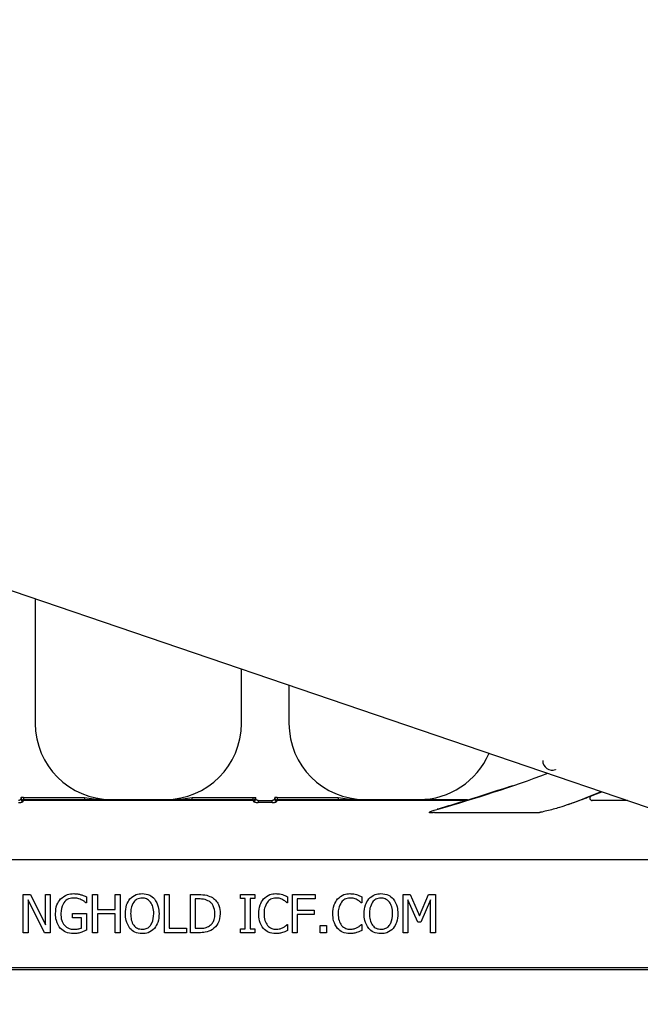
# Model space of a CAD drawing. Units: inches. Extents: x -88 to 141, y -74 to 210.
# Drawn here: x 80 to 82, y -4 to 0 of the extents above; entities that cross this region are included whole.
import ezdxf

# ---------------------------------------------------------------- set-up
doc = ezdxf.new("R2010")
doc.units = ezdxf.units.IN
doc.header["$MEASUREMENT"] = 0
doc.layers.add('Notes', color=7, linetype='Continuous')
doc.styles.add('Fox Blocks', font='arial.ttf', dxfattribs={"height": 0.09375})
doc.dimstyles.new('Fox Blocks', dxfattribs={"dimscale": 4, "dimtxt": 0.09375, "dimasz": 0.0625, "dimexe": 0.09375, "dimexo": 0.125, "dimgap": 0.03125, "dimtad": 1, "dimdec": 4, "dimzin": 3, "dimdsep": 46, "dimlunit": 4, "dimtxsty": 'Fox Blocks', "dimblk1": 'ARCHTICK', "dimblk2": 'ARCHTICK', "dimsah": 1, "dimcen": 0.125, "dimclrd": 256, "dimclre": 256, "dimclrt": 7, "dimazin": 0, "dimtfac": 1, "dimtdec": 4, "dimtix": 1, "dimtmove": 1, "dimatfit": 3, "dimfxl": 1, "dimtolj": 1, "dimtzin": 3, "dimarcsym": 0})

# ---------------------------------------------------------------- blocks, each defined once
blk = doc.blocks.new('_ARCHTICK')
at = {"color": 0, "linetype": 'ByBlock', "const_width": 0.15}
blk.add_lwpolyline([(-0.5, -0.5), (0.5, 0.5)], dxfattribs=at)

msp = doc.modelspace()

# ---------------------------------------------------------------- hatches: boundary and pattern name
h = msp.add_hatch()
h.set_pattern_fill('AR-CONC', color=256, scale=0.644452)
h.set_pattern_definition([(50, (-47.7522, -57.8975), (4.6224, -0.40441), [0.48334, -5.31673]), (355, (-47.752, -57.8975), (-0.89419, 4.84752), [0.38667, -4.25339]), (100.4514, (-47.367, -57.9312), (3.72821, 4.44311), [0.41078, -4.51853]), (46.184, (-47.752, -56.6086), (6.87786, -1.0667), [0.725, -7.9751]), (96.6356, (-47.179, -56.6975), (6.02345, 6.27773), [0.61616, -6.7778]), (351.184, (-47.752, -56.6086), (6.02345, 6.27773), [0.58, -6.38008]), (21, (-47.1078, -56.931), (3.84678, -2.59469), [0.48334, -5.31673]), (326, (-47.1078, -56.931), (1.56805, 4.67325), [0.38667, -4.25339]), (71.4514, (-46.787, -57.147), (5.41483, 2.07856), [0.41078, -4.51853]), (37.5, (-47.7522, -57.8975), (0.078364, 2.145342), [0, -4.20183, 0, -4.31783, 0, -4.269497]), (7.5, (-47.7522, -57.8975), (1.695358, 2.541796), [0, -2.46181, 0, -4.10516, 0, -1.627242]), (327.5, (-49.1893, -57.8975), (3.440231, -0.145355), [0, -1.61113, 0, -5.02673, 0, -6.67008]), (317.5, (-49.8338, -57.8975), (3.75836, 0.64513), [0, -2.09447, 0, -3.33826, 0, -4.736725])])
h.paths.add_polyline_path([(74.8962, -0.5513), (74.8962, -3.0279), (82.8962, -3.0279), (81.0589, -2.7746)])

# ---------------------------------------------------------------- linework, layer by layer
at = {"color": 34}
msp.add_line((78.5767, -1.8041), (85.6658, -4.217), dxfattribs=at)
at = {"color": 7, "linetype": 'Continuous', "lineweight": 25}
for p, q in [((80.225, -2.3651), (80.225, -2.7746)), ((80.9026, -2.7746), (80.9026, -2.5958)), ((81.0589, -2.649), (81.0589, -2.7746)), ((80.475, -3.0246), (80.6526, -3.0246)), ((81.0199, -3.0259), (81.6452, -3.0259)), ((81.3089, -3.0246), (81.4865, -3.0246)), ((80.1857, -3.4621), (80.1857, -3.3371)), ((80.1857, -3.3371), (80.2094, -3.3371)), ((80.2555, -3.4621), (80.2015, -3.3543)), ((80.2015, -3.3543), (80.2015, -3.4621)), ((80.2094, -3.3371), (80.2585, -3.4361)), ((80.2585, -3.4361), (80.2585, -3.3371)), ((80.2585, -3.3371), (80.2743, -3.3371)), ((80.2743, -3.3371), (80.2743, -3.4621)), ((80.393, -3.364), (80.3916, -3.364)), ((80.393, -3.3444), (80.393, -3.364)), ((80.4136, -3.4621), (80.4136, -3.3371)), ((80.4136, -3.3371), (80.4294, -3.3371)), ((80.4294, -3.3371), (80.4294, -3.3861)), ((80.4879, -3.3861), (80.4879, -3.3371)), ((80.4879, -3.3371), (80.5037, -3.3371)), ((80.5037, -3.3371), (80.5037, -3.4621)), ((80.6493, -3.4621), (80.6493, -3.3371)), ((80.6493, -3.3371), (80.6651, -3.3371)), ((80.6651, -3.3371), (80.6651, -3.4478)), ((80.7348, -3.3371), (80.7631, -3.3371)), ((80.7348, -3.4621), (80.7348, -3.3371)), ((80.7633, -3.3513), (80.7506, -3.3513)), ((80.7506, -3.3513), (80.7506, -3.4478)), ((80.8993, -3.3497), (80.8993, -3.3371)), ((80.8993, -3.3371), (80.9468, -3.3371)), ((80.9151, -3.3497), (80.8993, -3.3497)), ((80.9151, -3.4494), (80.9151, -3.3497)), ((80.9468, -3.3497), (80.931, -3.3497)), ((80.931, -3.3497), (80.931, -3.4494)), ((80.9468, -3.3371), (80.9468, -3.3497)), ((81.0544, -3.364), (81.053, -3.364)), ((81.0544, -3.3443), (81.0544, -3.364)), ((81.0702, -3.3371), (81.1446, -3.3371)), ((81.0702, -3.4621), (81.0702, -3.3371)), ((81.1446, -3.3513), (81.086, -3.3513)), ((81.086, -3.3513), (81.086, -3.3877)), ((81.1446, -3.3371), (81.1446, -3.3513)), ((81.2981, -3.364), (81.2967, -3.364)), ((81.2981, -3.3443), (81.2981, -3.364)), ((81.4341, -3.4621), (81.4341, -3.3371)), ((81.4341, -3.3371), (81.457, -3.3371)), ((81.45, -3.3543), (81.45, -3.4621)), ((81.482, -3.4273), (81.45, -3.3543)), ((81.457, -3.3371), (81.488, -3.4064)), ((81.488, -3.4064), (81.5179, -3.3371)), ((81.5243, -3.3543), (81.492, -3.4273)), ((81.5179, -3.3371), (81.5401, -3.3371)), ((81.5243, -3.4621), (81.5243, -3.3543)), ((81.5401, -3.3371), (81.5401, -3.4621)), ((80.4294, -3.3861), (80.4879, -3.3861)), ((81.086, -3.3877), (81.1414, -3.3877)), ((81.1414, -3.3877), (81.1414, -3.402)), ((80.3471, -3.413), (80.3471, -3.3988)), ((80.3471, -3.3988), (80.393, -3.3988)), ((80.3772, -3.413), (80.3471, -3.413)), ((80.3772, -3.4468), (80.3772, -3.413)), ((80.393, -3.3988), (80.393, -3.4543)), ((80.4879, -3.4004), (80.4294, -3.4004)), ((80.4294, -3.4004), (80.4294, -3.4621)), ((80.4879, -3.4621), (80.4879, -3.4004)), ((81.1414, -3.402), (81.086, -3.402)), ((81.086, -3.402), (81.086, -3.4621)), ((81.492, -3.4273), (81.482, -3.4273)), ((80.6651, -3.4478), (80.7221, -3.4478)), ((80.7221, -3.4478), (80.7221, -3.4621)), ((80.7506, -3.4478), (80.7633, -3.4478)), ((80.8993, -3.4621), (80.8993, -3.4494)), ((80.8993, -3.4494), (80.9151, -3.4494)), ((80.931, -3.4494), (80.9468, -3.4494)), ((80.9468, -3.4494), (80.9468, -3.4621)), ((81.0531, -3.4352), (81.0544, -3.4352)), ((81.0544, -3.4352), (81.0544, -3.4547)), ((81.162, -3.4621), (81.162, -3.4384)), ((81.162, -3.4384), (81.1825, -3.4384)), ((81.1825, -3.4384), (81.1825, -3.4621)), ((81.2968, -3.4352), (81.2981, -3.4352)), ((81.2981, -3.4352), (81.2981, -3.4547)), ((80.2015, -3.4621), (80.1857, -3.4621)), ((80.2743, -3.4621), (80.2555, -3.4621)), ((80.4294, -3.4621), (80.4136, -3.4621)), ((80.5037, -3.4621), (80.4879, -3.4621)), ((80.7221, -3.4621), (80.6493, -3.4621)), ((80.7634, -3.4621), (80.7348, -3.4621)), ((80.9468, -3.4621), (80.8993, -3.4621)), ((81.086, -3.4621), (81.0702, -3.4621)), ((81.1825, -3.4621), (81.162, -3.4621)), ((81.45, -3.4621), (81.4341, -3.4621)), ((81.5401, -3.4621), (81.5243, -3.4621))]:
    msp.add_line(p, q, dxfattribs=at)
at = {"color": 8, "linetype": 'Continuous', "lineweight": 25}
for p, q in [((81.935, -2.926), (81.9354, -2.9269)), ((81.7784, -2.9839), (81.7779, -2.9835)), ((80.1782, -3.0181), (80.1783, -3.018)), ((80.1861, -3.018), (80.1783, -3.018)), ((80.1859, -3.0268), (80.1859, -3.0277)), ((80.9418, -3.0268), (80.1859, -3.0268)), ((80.9418, -3.0277), (80.1859, -3.0277)), ((80.1861, -3.0258), (80.186, -3.0259)), ((80.186, -3.0259), (80.9417, -3.0259)), ((80.1861, -3.018), (80.1861, -3.0258)), ((80.1861, -3.018), (80.3872, -3.018)), ((80.3872, -3.0258), (80.1861, -3.0258)), ((80.3872, -3.018), (80.3872, -3.0258)), ((80.475, -3.0246), (80.475, -3.0255)), ((80.6526, -3.0255), (80.6526, -3.0246)), ((80.7404, -3.0258), (80.7404, -3.018)), ((80.7404, -3.018), (80.9416, -3.018)), ((80.9416, -3.0258), (80.7404, -3.0258)), ((80.9416, -3.0258), (80.9416, -3.018)), ((80.9416, -3.018), (80.9494, -3.018)), ((80.9417, -3.0259), (80.9416, -3.0258)), ((80.9418, -3.0277), (80.9418, -3.0268)), ((80.9494, -3.018), (80.9495, -3.0181)), ((80.9577, -3.0276), (80.9577, -3.0348)), ((80.9577, -3.0276), (81.0038, -3.0276)), ((81.0038, -3.0348), (80.9577, -3.0348)), ((81.0038, -3.0348), (81.0038, -3.0276)), ((81.012, -3.0181), (81.0121, -3.018)), ((81.02, -3.018), (81.0121, -3.018)), ((81.0197, -3.0268), (81.0197, -3.0277)), ((81.6397, -3.0268), (81.0197, -3.0268)), ((81.6397, -3.0277), (81.0197, -3.0277)), ((81.02, -3.0258), (81.0199, -3.0259)), ((81.02, -3.018), (81.02, -3.0258)), ((81.02, -3.018), (81.2211, -3.018)), ((81.2211, -3.0258), (81.02, -3.0258)), ((81.2211, -3.018), (81.2211, -3.0258)), ((81.3089, -3.0246), (81.3089, -3.0255)), ((81.4865, -3.0255), (81.4865, -3.0246)), ((81.6452, -3.0258), (81.5743, -3.0258)), ((81.6397, -3.0277), (81.6397, -3.0268)), ((81.6452, -3.0259), (81.6452, -3.0258)), ((81.6475, -3.0255), (81.6475, -3.0256)), ((82.1721, -3.0279), (82.0556, -3.0279)), ((81.5373, -3.0672), (81.8826, -3.0672)), ((82.8962, -3.2226), (74.8962, -3.2226)), ((74.8962, -3.5766), (82.8962, -3.5766)), ((82.8962, -3.5844), (74.8962, -3.5844))]:
    msp.add_line(p, q, dxfattribs=at)
at = {"color": 7, "linetype": 'Continuous', "lineweight": 25}
for centre, radius, start, end in [((80.475, -2.7746), 0.25, 180, 270), ((80.6526, -2.7746), 0.25, 270, 0), ((81.3089, -2.7746), 0.25, 180, 270), ((81.4865, -2.7746), 0.25, 270, 336.8794), ((81.924, -2.8967), 0.0312, 180, 290.7082), ((80.2712, 1.4754), 4.708, 285.7488, 290.3613), ((80.2712, 1.4754), 4.8289, 291.6501, 292.0911)]:
    msp.add_arc(centre, radius, start, end, dxfattribs=at)
at = {"color": 8, "linetype": 'Continuous', "lineweight": 25}
for centre, radius, start, end in [((80.2712, 1.4754), 4.7066, 287.0028, 288.6709), ((80.2712, 1.4754), 4.8278, 290.6902, 292.0761), ((80.1855, -3.0224), 0.00774, 181.0841, 270.5149), ((80.1859, -3.0199), 0.00782, 180.0898, 269.9705), ((80.1855, -3.0193), 0.00748, 184.2459, 272.7257), ((80.186, -3.0181), 0.00781, 180.0153, 269.9804), ((80.1861, -3.018), 0.00781, 180.0153, 269.9804), ((80.9415, -3.018), 0.00781, 270.0238, 359.9762), ((80.9417, -3.0181), 0.00781, 270.0238, 359.9762), ((80.9418, -3.0199), 0.00782, 270.0295, 359.9102), ((80.9421, -3.0193), 0.00748, 267.268, 355.7604), ((80.9422, -3.0224), 0.00774, 269.4851, 358.9159), ((81.0193, -3.0224), 0.00774, 181.0841, 270.5149), ((81.0197, -3.0199), 0.00781, 180.0855, 269.9748), ((81.0194, -3.0193), 0.00748, 184.2396, 272.732), ((81.0199, -3.0181), 0.00781, 180.0196, 269.9804), ((81.02, -3.018), 0.00781, 180.0196, 269.9804), ((81.6415, -3.0246), 0.00278, 231.3036, 281.125), ((81.6398, -3.02), 0.00774, 269.7287, 286.8065), ((81.6452, -3.018), 0.00782, 270.0035, 286.9975), ((82.0558, -3.02), 0.00785, 113.4267, 268.2527), ((81.5496, -3.053), 0.00289, 198.6548, 257.5919)]:
    msp.add_arc(centre, radius, start, end, dxfattribs=at)
for centre, major_axis, ratio, start_param, end_param in [((80.1782, -3.1213), (0, 0.1016), 0.017455, 0.048613, 0.235882), ((80.1782, -3.0337), (0, 0.0156), 0.017455, 0.017453, 0.484171), ((80.186, -3.1213), (0, 0.0938), 0.01891, 0.048613, 0.235882), ((80.186, -3.0337), (0, 0.00781), 0.03491, 0.017453, 0.484171), ((80.9416, -3.0337), (0, 0.00781), 0.03491, 5.799014, 6.265732), ((80.9417, -3.1213), (0, 0.0938), 0.01891, 6.047304, 6.234572), ((80.9495, -3.0337), (0, 0.0156), 0.017455, 5.799014, 6.265732), ((80.9495, -3.1213), (0, 0.1016), 0.017455, 6.047304, 6.234572), ((81.012, -3.1213), (0, 0.1016), 0.017455, 0.048613, 0.235882), ((81.012, -3.0337), (0, 0.0156), 0.017455, 0.017453, 0.484171), ((81.0198, -3.1213), (0, 0.0938), 0.01891, 0.048613, 0.235882), ((81.0199, -3.0337), (0, 0.00781), 0.03491, 0.017453, 0.484171)]:
    msp.add_ellipse(centre, major_axis=major_axis, ratio=ratio, start_param=start_param, end_param=end_param, dxfattribs=at)
for points, knots in [([(81.7784, -2.9839), (81.7785, -2.9839), (81.7787, -2.9839), (81.7802, -2.9834), (81.7826, -2.9827), (81.7839, -2.9823)], [0, 0, 0, 0, 0.182416, 0.581327, 1, 1, 1, 1]), ([(80.1778, -3.0226), (80.1776, -3.0231), (80.1774, -3.024), (80.176, -3.0255), (80.174, -3.0268), (80.1723, -3.0273), (80.171, -3.0276), (80.1704, -3.0276), (80.1699, -3.0276)], [0, 0, 0, 0, 0.231657, 0.465239, 0.694984, 0.862979, 0.90609, 1, 1, 1, 1]), ([(80.1699, -3.0348), (80.1708, -3.0348), (80.1734, -3.0347), (80.1777, -3.0342), (80.1819, -3.033), (80.1849, -3.0315), (80.1853, -3.0306), (80.1856, -3.0302)], [0, 0, 0, 0, 0.104178, 0.330271, 0.56013, 0.782002, 1, 1, 1, 1]), ([(80.3872, -3.018), (80.3973, -3.0196), (80.4214, -3.0235), (80.4457, -3.0242), (80.4598, -3.0247)], [0, 0, 0, 0, 0.417706, 1, 1, 1, 1]), ([(80.6526, -3.0255), (80.6528, -3.0255), (80.672, -3.0256), (80.7014, -3.024), (80.7304, -3.0195), (80.7404, -3.018)], [0, 0, 0, 0, 0.007111, 0.654824, 1, 1, 1, 1]), ([(80.9421, -3.0302), (80.9422, -3.0305), (80.9425, -3.0312), (80.9447, -3.0325), (80.9483, -3.0337), (80.9528, -3.0346), (80.9561, -3.0347), (80.9577, -3.0348)], [0, 0, 0, 0, 0.159897, 0.376996, 0.58562, 0.791071, 1, 1, 1, 1]), ([(80.9577, -3.0276), (80.957, -3.0275), (80.9561, -3.0275), (80.9546, -3.0271), (80.9529, -3.0264), (80.9512, -3.0251), (80.9501, -3.0237), (80.95, -3.0229), (80.9499, -3.0226)], [0, 0, 0, 0, 0.168261, 0.190102, 0.386951, 0.600181, 0.830217, 1, 1, 1, 1]), ([(81.0116, -3.0226), (81.0115, -3.0231), (81.0113, -3.024), (81.0098, -3.0255), (81.0079, -3.0268), (81.0061, -3.0273), (81.0048, -3.0276), (81.0042, -3.0276), (81.0038, -3.0276)], [0, 0, 0, 0, 0.231646, 0.465246, 0.694987, 0.86298, 0.906047, 1, 1, 1, 1]), ([(81.0038, -3.0348), (81.0046, -3.0348), (81.0072, -3.0347), (81.0115, -3.0342), (81.0158, -3.033), (81.0187, -3.0315), (81.0192, -3.0306), (81.0194, -3.0302)], [0, 0, 0, 0, 0.104177, 0.330291, 0.560127, 0.78201, 1, 1, 1, 1]), ([(81.2211, -3.018), (81.2311, -3.0196), (81.2553, -3.0235), (81.2795, -3.0242), (81.2936, -3.0247)], [0, 0, 0, 0, 0.417706, 1, 1, 1, 1]), ([(81.6452, -3.0259), (81.6452, -3.0259), (81.6451, -3.0259), (81.6447, -3.026), (81.6433, -3.0262), (81.6415, -3.0265), (81.6401, -3.0267), (81.6397, -3.0268)], [0, 0, 0, 0, 0.064837, 0.139549, 0.353954, 0.81208, 1, 1, 1, 1]), ([(81.9769, -3.041), (81.9673, -3.0443), (81.9443, -3.0521), (81.9138, -3.0604), (81.8918, -3.0656), (81.8837, -3.067), (81.8826, -3.0672)], [0, 0, 0, 0, 0.311307, 0.748823, 0.965852, 1, 1, 1, 1]), ([(81.9769, -3.041), (81.983, -3.0387), (81.9931, -3.035), (82.0139, -3.0272), (82.0334, -3.0198), (82.0483, -3.0143), (82.0516, -3.0132), (82.0527, -3.0128)], [0, 0, 0, 0, 0.199205, 0.326689, 0.696906, 0.895681, 1, 1, 1, 1]), ([(81.5373, -3.0672), (81.5336, -3.0677), (81.5288, -3.0683), (81.5235, -3.0683), (81.5218, -3.0682), (81.5212, -3.068), (81.5211, -3.068)], [0, 0, 0, 0, 0.691712, 0.885939, 0.971643, 1, 1, 1, 1])]:
    msp.add_open_spline(points, degree=3, knots=knots, dxfattribs=at)
at = {"color": 7, "linetype": 'Continuous', "lineweight": 25}
for points, knots in [([(81.7839, -2.9823), (81.7839, -2.9823), (81.7851, -2.9819), (81.7887, -2.9807), (81.7923, -2.9795), (81.7941, -2.9789)], [0, 0, 0, 0, 0.0038098, 0.5021339, 1, 1, 1, 1]), ([(80.475, -3.0255), (80.4748, -3.0255), (80.4561, -3.0256), (80.4272, -3.0258), (80.3977, -3.0258), (80.3872, -3.0258)], [0, 0, 0, 0, 0.006927, 0.648714, 1, 1, 1, 1]), ([(80.4598, -3.0247), (80.4647, -3.0251), (80.4697, -3.0256), (80.4748, -3.0255), (80.475, -3.0255)], [0, 0, 0, 0, 0.959086, 1, 1, 1, 1]), ([(80.7404, -3.0258), (80.73, -3.0258), (80.7004, -3.0258), (80.6716, -3.0256), (80.6528, -3.0255), (80.6526, -3.0255)], [0, 0, 0, 0, 0.351286, 0.993073, 1, 1, 1, 1]), ([(81.3089, -3.0255), (81.3087, -3.0255), (81.2899, -3.0256), (81.2611, -3.0258), (81.2315, -3.0258), (81.2211, -3.0258)], [0, 0, 0, 0, 0.006921, 0.648707, 1, 1, 1, 1]), ([(81.2936, -3.0247), (81.2985, -3.0251), (81.3036, -3.0256), (81.3087, -3.0255), (81.3089, -3.0255)], [0, 0, 0, 0, 0.959086, 1, 1, 1, 1]), ([(81.5743, -3.0258), (81.5638, -3.0258), (81.5343, -3.0258), (81.5054, -3.0256), (81.4867, -3.0255), (81.4865, -3.0255)], [0, 0, 0, 0, 0.351293, 0.993079, 1, 1, 1, 1]), ([(81.642, -3.0274), (81.641, -3.0277), (81.6388, -3.0286), (81.6254, -3.0329), (81.5959, -3.0421), (81.5675, -3.0504), (81.549, -3.0558)], [0, 0, 0, 0, 0.104254, 0.242732, 0.508312, 1, 1, 1, 1]), ([(81.5211, -3.068), (81.5209, -3.0679), (81.5207, -3.0679), (81.5205, -3.0677), (81.5203, -3.0675), (81.5203, -3.0673), (81.5203, -3.0671), (81.5204, -3.0668), (81.5209, -3.0662), (81.523, -3.0648), (81.5271, -3.063), (81.5361, -3.0596), (81.5435, -3.0574), (81.549, -3.0558)], [0, 0, 0, 0, 0.013982, 0.022921, 0.030274, 0.037632, 0.045438, 0.053525, 0.068627, 0.118354, 0.297213, 0.478756, 1, 1, 1, 1]), ([(80.2917, -3.3994), (80.2923, -3.3895), (80.2934, -3.3718), (80.3037, -3.3575), (80.3082, -3.3513)], [0, 0, 0, 0, 0.560186, 1, 1, 1, 1]), ([(80.3082, -3.3513), (80.3154, -3.3456), (80.3283, -3.3354), (80.3446, -3.3344), (80.3518, -3.3339)], [0, 0, 0, 0, 0.558391, 1, 1, 1, 1]), ([(80.3497, -3.3482), (80.3429, -3.3491), (80.3292, -3.351), (80.3119, -3.3705), (80.3102, -3.3881), (80.3091, -3.3989)], [0, 0, 0, 0, 0.279748, 0.5599932, 1, 1, 1, 1]), ([(80.3756, -3.3538), (80.371, -3.352), (80.3626, -3.3487), (80.3537, -3.3483), (80.3497, -3.3482)], [0, 0, 0, 0, 0.559785, 1, 1, 1, 1]), ([(80.3518, -3.3339), (80.3562, -3.3341), (80.3641, -3.3344), (80.3718, -3.3364), (80.3751, -3.3373)], [0, 0, 0, 0, 0.559874, 1, 1, 1, 1]), ([(80.3751, -3.3373), (80.3785, -3.3385), (80.3846, -3.3406), (80.3904, -3.3432), (80.393, -3.3444)], [0, 0, 0, 0, 0.559923, 1, 1, 1, 1]), ([(80.3916, -3.364), (80.3888, -3.3617), (80.3839, -3.3577), (80.3782, -3.355), (80.3756, -3.3538)], [0, 0, 0, 0, 0.559917, 1, 1, 1, 1]), ([(80.5212, -3.3996), (80.5216, -3.3898), (80.5225, -3.3722), (80.532, -3.3575), (80.5362, -3.351)], [0, 0, 0, 0, 0.560365, 1, 1, 1, 1]), ([(80.5362, -3.351), (80.5428, -3.3454), (80.5545, -3.3354), (80.5697, -3.3344), (80.5765, -3.3339)], [0, 0, 0, 0, 0.558281, 1, 1, 1, 1]), ([(80.5488, -3.3613), (80.5453, -3.368), (80.539, -3.3801), (80.5387, -3.3936), (80.5386, -3.3996)], [0, 0, 0, 0, 0.558321, 1, 1, 1, 1]), ([(80.5766, -3.3482), (80.5705, -3.3487), (80.5595, -3.3498), (80.5521, -3.3578), (80.5488, -3.3613)], [0, 0, 0, 0, 0.559223, 1, 1, 1, 1]), ([(80.5765, -3.3339), (80.5851, -3.3347), (80.6005, -3.3362), (80.6119, -3.3465), (80.6169, -3.351)], [0, 0, 0, 0, 0.559631, 1, 1, 1, 1]), ([(80.6043, -3.3613), (80.5999, -3.357), (80.5921, -3.3494), (80.5813, -3.3485), (80.5766, -3.3482)], [0, 0, 0, 0, 0.558194, 1, 1, 1, 1]), ([(80.6145, -3.3996), (80.6142, -3.392), (80.6138, -3.3784), (80.6072, -3.3665), (80.6043, -3.3613)], [0, 0, 0, 0, 0.560698, 1, 1, 1, 1]), ([(80.6169, -3.351), (80.6219, -3.3594), (80.631, -3.3744), (80.6316, -3.3919), (80.6319, -3.3996)], [0, 0, 0, 0, 0.558316, 1, 1, 1, 1]), ([(80.7631, -3.3371), (80.7719, -3.3371), (80.7875, -3.3372), (80.8015, -3.344), (80.8076, -3.347)], [0, 0, 0, 0, 0.560744, 1, 1, 1, 1]), ([(80.7964, -3.3589), (80.7905, -3.3562), (80.78, -3.3515), (80.7684, -3.3514), (80.7633, -3.3513)], [0, 0, 0, 0, 0.5587314, 1, 1, 1, 1]), ([(80.8155, -3.3995), (80.8147, -3.3906), (80.8137, -3.3782), (80.8048, -3.3649), (80.7992, -3.3609), (80.7964, -3.3589)], [0, 0, 0, 0, 0.558548, 0.779295, 1, 1, 1, 1]), ([(80.8076, -3.347), (80.8121, -3.3506), (80.821, -3.3577), (80.8311, -3.376), (80.8322, -3.3907), (80.8329, -3.3997)], [0, 0, 0, 0, 0.280092, 0.56033, 1, 1, 1, 1]), ([(80.9594, -3.3997), (80.9599, -3.3898), (80.9608, -3.3722), (80.9707, -3.3577), (80.9751, -3.3514)], [0, 0, 0, 0, 0.560273, 1, 1, 1, 1]), ([(80.9751, -3.3514), (80.9817, -3.3457), (80.9935, -3.3355), (81.0089, -3.3344), (81.0157, -3.3339)], [0, 0, 0, 0, 0.558531, 1, 1, 1, 1]), ([(80.988, -3.3613), (80.9842, -3.368), (80.9775, -3.3801), (80.977, -3.3938), (80.9769, -3.3998)], [0, 0, 0, 0, 0.558375, 1, 1, 1, 1]), ([(81.0156, -3.3482), (81.0096, -3.3489), (80.9989, -3.3503), (80.9913, -3.358), (80.988, -3.3613)], [0, 0, 0, 0, 0.558966, 1, 1, 1, 1]), ([(81.039, -3.3539), (81.0348, -3.352), (81.0274, -3.3487), (81.0192, -3.3483), (81.0156, -3.3482)], [0, 0, 0, 0, 0.559902, 1, 1, 1, 1]), ([(81.0157, -3.3339), (81.0199, -3.3341), (81.0274, -3.3344), (81.0346, -3.3363), (81.0377, -3.3371)], [0, 0, 0, 0, 0.559882, 1, 1, 1, 1]), ([(81.0377, -3.3371), (81.0409, -3.3383), (81.0466, -3.3403), (81.052, -3.3431), (81.0544, -3.3443)], [0, 0, 0, 0, 0.559888, 1, 1, 1, 1]), ([(81.053, -3.364), (81.0506, -3.3619), (81.0462, -3.3581), (81.0412, -3.3552), (81.039, -3.3539)], [0, 0, 0, 0, 0.56004, 1, 1, 1, 1]), ([(81.2031, -3.3997), (81.2036, -3.3898), (81.2045, -3.3722), (81.2144, -3.3577), (81.2187, -3.3514)], [0, 0, 0, 0, 0.560273, 1, 1, 1, 1]), ([(81.2187, -3.3514), (81.2253, -3.3457), (81.2372, -3.3355), (81.2526, -3.3344), (81.2594, -3.3339)], [0, 0, 0, 0, 0.558538, 1, 1, 1, 1]), ([(81.2317, -3.3613), (81.2279, -3.368), (81.2212, -3.3801), (81.2207, -3.3938), (81.2205, -3.3998)], [0, 0, 0, 0, 0.558375, 1, 1, 1, 1]), ([(81.2593, -3.3482), (81.2533, -3.3489), (81.2425, -3.3503), (81.235, -3.358), (81.2317, -3.3613)], [0, 0, 0, 0, 0.558966, 1, 1, 1, 1]), ([(81.2827, -3.3539), (81.2785, -3.352), (81.271, -3.3487), (81.2629, -3.3483), (81.2593, -3.3482)], [0, 0, 0, 0, 0.559902, 1, 1, 1, 1]), ([(81.2594, -3.3339), (81.2636, -3.3341), (81.271, -3.3344), (81.2782, -3.3363), (81.2814, -3.3371)], [0, 0, 0, 0, 0.559894, 1, 1, 1, 1]), ([(81.2814, -3.3371), (81.2846, -3.3383), (81.2903, -3.3403), (81.2957, -3.3431), (81.2981, -3.3443)], [0, 0, 0, 0, 0.559888, 1, 1, 1, 1]), ([(81.2967, -3.364), (81.2943, -3.3619), (81.2899, -3.3581), (81.2849, -3.3552), (81.2827, -3.3539)], [0, 0, 0, 0, 0.56004, 1, 1, 1, 1]), ([(81.306, -3.3996), (81.3064, -3.3898), (81.3073, -3.3722), (81.3168, -3.3575), (81.321, -3.351)], [0, 0, 0, 0, 0.560365, 1, 1, 1, 1]), ([(81.321, -3.351), (81.3276, -3.3454), (81.3393, -3.3354), (81.3545, -3.3344), (81.3613, -3.3339)], [0, 0, 0, 0, 0.558281, 1, 1, 1, 1]), ([(81.3336, -3.3613), (81.3301, -3.368), (81.3239, -3.3801), (81.3235, -3.3936), (81.3234, -3.3996)], [0, 0, 0, 0, 0.558321, 1, 1, 1, 1]), ([(81.3614, -3.3482), (81.3553, -3.3487), (81.3443, -3.3498), (81.3369, -3.3578), (81.3336, -3.3613)], [0, 0, 0, 0, 0.559223, 1, 1, 1, 1]), ([(81.3613, -3.3339), (81.3699, -3.3347), (81.3853, -3.3362), (81.3967, -3.3465), (81.4017, -3.351)], [0, 0, 0, 0, 0.559631, 1, 1, 1, 1]), ([(81.3891, -3.3613), (81.3847, -3.357), (81.3769, -3.3494), (81.3662, -3.3485), (81.3614, -3.3482)], [0, 0, 0, 0, 0.558194, 1, 1, 1, 1]), ([(81.3993, -3.3996), (81.3991, -3.392), (81.3986, -3.3784), (81.392, -3.3665), (81.3891, -3.3613)], [0, 0, 0, 0, 0.560698, 1, 1, 1, 1]), ([(81.4017, -3.351), (81.4068, -3.3594), (81.4159, -3.3744), (81.4165, -3.3919), (81.4167, -3.3996)], [0, 0, 0, 0, 0.558316, 1, 1, 1, 1]), ([(80.3081, -3.4488), (80.3025, -3.4403), (80.2926, -3.4252), (80.292, -3.4073), (80.2917, -3.3994)], [0, 0, 0, 0, 0.557973, 1, 1, 1, 1]), ([(80.3091, -3.3989), (80.3094, -3.4067), (80.31, -3.4206), (80.3174, -3.4324), (80.3207, -3.4375)], [0, 0, 0, 0, 0.560604, 1, 1, 1, 1]), ([(80.5361, -3.4481), (80.5311, -3.4397), (80.522, -3.4247), (80.5214, -3.4073), (80.5212, -3.3996)], [0, 0, 0, 0, 0.55824, 1, 1, 1, 1]), ([(80.5386, -3.3996), (80.5389, -3.4064), (80.5394, -3.4198), (80.5469, -3.4375), (80.5606, -3.4493), (80.5713, -3.4504), (80.5766, -3.451)], [0, 0, 0, 0, 0.28121, 0.560847, 0.780336, 1, 1, 1, 1]), ([(80.5766, -3.451), (80.5811, -3.4506), (80.5901, -3.4498), (80.6016, -3.442), (80.6129, -3.4257), (80.6138, -3.4104), (80.6145, -3.3996)], [0, 0, 0, 0, 0.186927, 0.373577, 0.560623, 1, 1, 1, 1]), ([(80.6319, -3.3996), (80.6314, -3.4095), (80.6306, -3.427), (80.621, -3.4416), (80.6169, -3.4481)], [0, 0, 0, 0, 0.56058, 1, 1, 1, 1]), ([(80.798, -3.4395), (80.8013, -3.4368), (80.8079, -3.4313), (80.8145, -3.4171), (80.8151, -3.4062), (80.8155, -3.3995)], [0, 0, 0, 0, 0.279899, 0.559914, 1, 1, 1, 1]), ([(80.8329, -3.3997), (80.8316, -3.4113), (80.8294, -3.432), (80.8142, -3.446), (80.8075, -3.4521)], [0, 0, 0, 0, 0.559927, 1, 1, 1, 1]), ([(80.9751, -3.4487), (80.9698, -3.4403), (80.9603, -3.4252), (80.9597, -3.4075), (80.9594, -3.3997)], [0, 0, 0, 0, 0.558168, 1, 1, 1, 1]), ([(80.9769, -3.3998), (80.9772, -3.4076), (80.9778, -3.4215), (80.9852, -3.4331), (80.9884, -3.4383)], [0, 0, 0, 0, 0.56034, 1, 1, 1, 1]), ([(81.2188, -3.4487), (81.2135, -3.4403), (81.204, -3.4252), (81.2034, -3.4075), (81.2031, -3.3997)], [0, 0, 0, 0, 0.558168, 1, 1, 1, 1]), ([(81.2205, -3.3998), (81.2209, -3.4076), (81.2214, -3.4215), (81.2288, -3.4331), (81.2321, -3.4383)], [0, 0, 0, 0, 0.56034, 1, 1, 1, 1]), ([(81.3209, -3.4481), (81.3159, -3.4397), (81.3068, -3.4247), (81.3062, -3.4073), (81.306, -3.3996)], [0, 0, 0, 0, 0.55824, 1, 1, 1, 1]), ([(81.3234, -3.3996), (81.3237, -3.4064), (81.3243, -3.4198), (81.3317, -3.4375), (81.3454, -3.4493), (81.3561, -3.4504), (81.3614, -3.451)], [0, 0, 0, 0, 0.28121, 0.560847, 0.780336, 1, 1, 1, 1]), ([(81.3614, -3.451), (81.3659, -3.4506), (81.3749, -3.4498), (81.3864, -3.442), (81.3977, -3.4257), (81.3986, -3.4104), (81.3993, -3.3996)], [0, 0, 0, 0, 0.186927, 0.373577, 0.560623, 1, 1, 1, 1]), ([(81.4167, -3.3996), (81.4162, -3.4095), (81.4154, -3.427), (81.4059, -3.4416), (81.4017, -3.4481)], [0, 0, 0, 0, 0.56058, 1, 1, 1, 1]), ([(80.3513, -3.4653), (80.3422, -3.4646), (80.326, -3.4635), (80.3136, -3.4533), (80.3081, -3.4488)], [0, 0, 0, 0, 0.560268, 1, 1, 1, 1]), ([(80.3207, -3.4375), (80.3256, -3.4419), (80.3343, -3.4498), (80.3459, -3.4506), (80.3511, -3.451)], [0, 0, 0, 0, 0.5584, 1, 1, 1, 1]), ([(80.3511, -3.451), (80.3561, -3.4509), (80.365, -3.4507), (80.3734, -3.448), (80.3772, -3.4468)], [0, 0, 0, 0, 0.560405, 1, 1, 1, 1]), ([(80.3745, -3.4615), (80.3702, -3.4627), (80.3627, -3.465), (80.3548, -3.4652), (80.3513, -3.4653)], [0, 0, 0, 0, 0.560028, 1, 1, 1, 1]), ([(80.393, -3.4543), (80.3896, -3.4558), (80.3835, -3.4585), (80.3772, -3.4606), (80.3745, -3.4615)], [0, 0, 0, 0, 0.560057, 1, 1, 1, 1]), ([(80.5765, -3.4653), (80.5678, -3.4645), (80.5523, -3.4632), (80.5411, -3.4527), (80.5361, -3.4481)], [0, 0, 0, 0, 0.5598169, 1, 1, 1, 1]), ([(80.6169, -3.4481), (80.6103, -3.4537), (80.5986, -3.4638), (80.5833, -3.4648), (80.5765, -3.4653)], [0, 0, 0, 0, 0.558213, 1, 1, 1, 1]), ([(80.7633, -3.4478), (80.7702, -3.4478), (80.7825, -3.4477), (80.7933, -3.442), (80.798, -3.4395)], [0, 0, 0, 0, 0.560914, 1, 1, 1, 1]), ([(80.8075, -3.4521), (80.7996, -3.4557), (80.7856, -3.4622), (80.7702, -3.4621), (80.7634, -3.4621)], [0, 0, 0, 0, 0.558219, 1, 1, 1, 1]), ([(81.0155, -3.4653), (81.0069, -3.4645), (80.9916, -3.4632), (80.9802, -3.4531), (80.9751, -3.4487)], [0, 0, 0, 0, 0.559837, 1, 1, 1, 1]), ([(80.9884, -3.4383), (80.9928, -3.4423), (81.0005, -3.4496), (81.011, -3.4506), (81.0156, -3.451)], [0, 0, 0, 0, 0.558822, 1, 1, 1, 1]), ([(81.0156, -3.451), (81.0204, -3.4507), (81.0288, -3.4501), (81.0365, -3.4465), (81.0399, -3.445)], [0, 0, 0, 0, 0.55964, 1, 1, 1, 1]), ([(81.0544, -3.4547), (81.0514, -3.4562), (81.046, -3.4589), (81.0403, -3.4608), (81.0377, -3.4617)], [0, 0, 0, 0, 0.560105, 1, 1, 1, 1]), ([(81.0399, -3.445), (81.0425, -3.4434), (81.0472, -3.4405), (81.0513, -3.4368), (81.0531, -3.4352)], [0, 0, 0, 0, 0.5598969, 1, 1, 1, 1]), ([(81.2592, -3.4653), (81.2506, -3.4645), (81.2353, -3.4632), (81.2239, -3.4531), (81.2188, -3.4487)], [0, 0, 0, 0, 0.559837, 1, 1, 1, 1]), ([(81.2321, -3.4383), (81.2364, -3.4423), (81.2442, -3.4496), (81.2547, -3.4506), (81.2593, -3.451)], [0, 0, 0, 0, 0.558822, 1, 1, 1, 1]), ([(81.2593, -3.451), (81.264, -3.4507), (81.2725, -3.4501), (81.2802, -3.4465), (81.2835, -3.445)], [0, 0, 0, 0, 0.55964, 1, 1, 1, 1]), ([(81.2981, -3.4547), (81.295, -3.4562), (81.2896, -3.4589), (81.2839, -3.4608), (81.2814, -3.4617)], [0, 0, 0, 0, 0.560135, 1, 1, 1, 1]), ([(81.2835, -3.445), (81.2862, -3.4434), (81.2909, -3.4405), (81.295, -3.4368), (81.2968, -3.4352)], [0, 0, 0, 0, 0.5598969, 1, 1, 1, 1]), ([(81.3613, -3.4653), (81.3526, -3.4645), (81.3372, -3.4632), (81.3259, -3.4527), (81.3209, -3.4481)], [0, 0, 0, 0, 0.5598169, 1, 1, 1, 1]), ([(81.4017, -3.4481), (81.3951, -3.4537), (81.3834, -3.4638), (81.3681, -3.4648), (81.3613, -3.4653)], [0, 0, 0, 0, 0.558213, 1, 1, 1, 1]), ([(81.0377, -3.4617), (81.0337, -3.4629), (81.0264, -3.4651), (81.0188, -3.4652), (81.0155, -3.4653)], [0, 0, 0, 0, 0.559918, 1, 1, 1, 1]), ([(81.2814, -3.4617), (81.2773, -3.4629), (81.2701, -3.4651), (81.2625, -3.4652), (81.2592, -3.4653)], [0, 0, 0, 0, 0.559918, 1, 1, 1, 1])]:
    msp.add_open_spline(points, degree=3, knots=knots, dxfattribs=at)

# ---------------------------------------------------------------- leaders
at = {"layer": 'Notes'}
msp.add_leader([(73.153, -2.2914), (86.6141, 10.1102)], dimstyle='Fox Blocks', override={"dimscale": 0, "dimasz": 0.125, "dimgap": 0.03125, "dimtad": 0}, dxfattribs=at)

doc.saveas('drawing.dxf')
